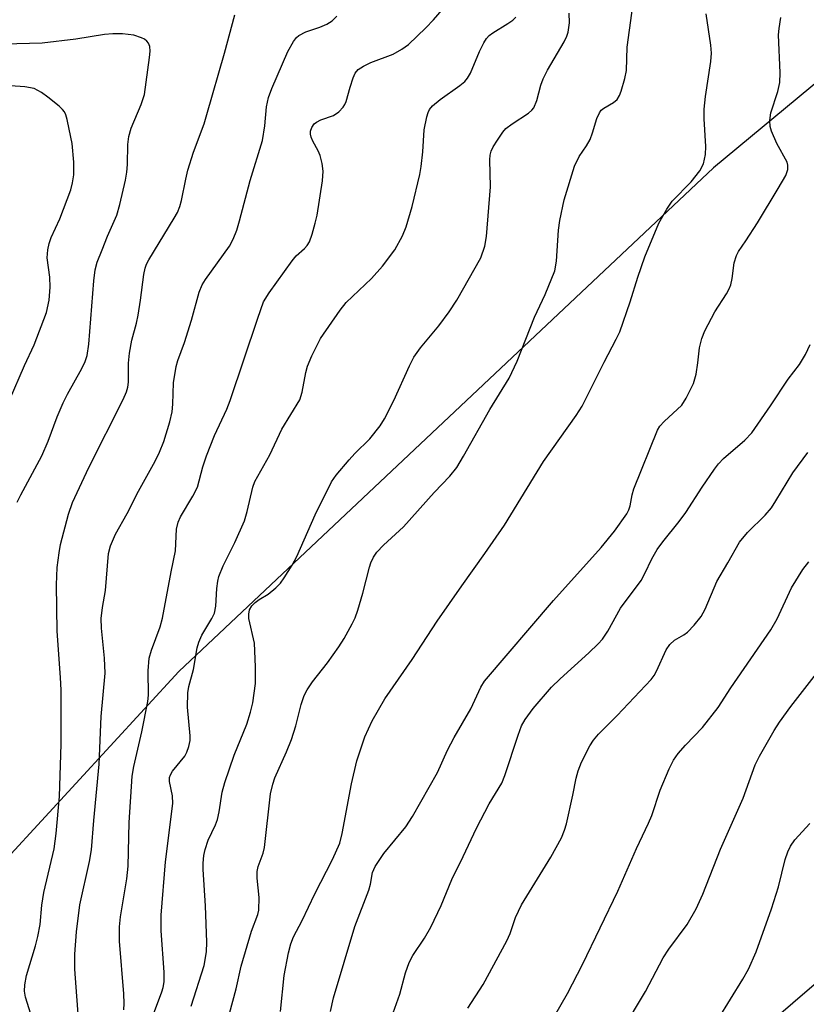
# Model space of a CAD drawing. Units: inches. Extents: x 1243771 to 1249771, y 581451 to 585452.
# Drawn here: x 1245872 to 1246012, y 582152 to 582327 of the extents above; entities that cross this region are included whole.
import ezdxf

# ---------------------------------------------------------------- set-up
doc = ezdxf.new("R2010")
doc.units = ezdxf.units.IN
doc.header["$MEASUREMENT"] = 0
doc.layers.add('NTRL-Trees', color=3, linetype='Continuous')
doc.layers.add('Undefined', color=1, linetype='Continuous')

msp = doc.modelspace()

# ---------------------------------------------------------------- linework, layer by layer
at = {"layer": 'NTRL-Trees'}
msp.add_lwpolyline([(1245857.22, 582164.97), (1245832.12, 582163.43), (1245816.97, 582183.07), (1245800.46, 582223.23), (1245805.15, 582281.28), (1245840.32, 582321.73), (1245889.43, 582343.45), (1245943.5, 582376.07), (1245977.51, 582430.78), (1245989.61, 582449.82), (1246018.66, 582459.16), (1246094.18, 582470.06), (1246149.3, 582468.3), (1246161.61, 582460.09), (1246163.95, 582440.74), (1246127.95, 582400.07), (1246068.16, 582361.63), (1245995.12, 582301), (1245900.04, 582211.44)], close=True, dxfattribs=at)
msp.add_lwpolyline([(1246020.57, 581734.82), (1245990.99, 581785.64), (1245935.87, 581820.09), (1245919.33, 581843.52), (1245900.04, 581894.5), (1245889.02, 581944.11), (1245891.72, 582000.34), (1245910.68, 582059.07), (1245960.51, 582110.67), (1246184.47, 582302.97)], dxfattribs=at)
at = {"layer": 'Undefined'}
for points, elevation in [([(1245890.25, 582151.31), (1245890.31, 582152.45), (1245890.27, 582154.16), (1245889.46, 582163.48), (1245889.46, 582166.06), (1245889.66, 582167.81), (1245890.77, 582174.61), (1245891.02, 582176.86), (1245891.21, 582184.58), (1245891.74, 582192.84), (1245892.04, 582194.55), (1245893.46, 582200.71), (1245894.52, 582206.1), (1245894.63, 582207.24), (1245894.6, 582211.55), (1245894.76, 582213.84), (1245895.15, 582215.24), (1245896.74, 582219.4), (1245897.14, 582220.95), (1245898.65, 582229.19), (1245899.44, 582232.92), (1245899.61, 582236.77), (1245899.9, 582238.02), (1245900.34, 582238.94), (1245902.55, 582242.62), (1245903.33, 582244.21), (1245904.31, 582247.84), (1245904.93, 582249.81), (1245906.37, 582253.4), (1245908.55, 582258.12), (1245909.18, 582259.67), (1245914.06, 582274.3), (1245915.12, 582277.17), (1245916.09, 582278.81), (1245920.17, 582284.5), (1245920.92, 582285.37), (1245922.4, 582286.68), (1245922.87, 582287.2), (1245923.26, 582287.87), (1245923.74, 582289.22), (1245924.3, 582291.18), (1245924.61, 582292.61), (1245925.58, 582298.69), (1245925.73, 582300.43), (1245925.54, 582301.82), (1245925.17, 582303.19), (1245924.8, 582304.06), (1245923.87, 582305.74), (1245923.57, 582306.5), (1245923.46, 582307.01), (1245923.47, 582307.52), (1245923.67, 582308.22), (1245924.11, 582308.82), (1245924.53, 582309.15), (1245925.31, 582309.54), (1245927.56, 582310.35), (1245928.47, 582311), (1245929.26, 582311.81), (1245929.57, 582312.27), (1245929.8, 582312.79), (1245930.48, 582315.38), (1245931.05, 582317.05), (1245931.4, 582317.83), (1245931.91, 582318.48), (1245932.86, 582319.12), (1245934.19, 582319.78), (1245938.18, 582321.25), (1245939.72, 582322.13), (1245940.91, 582322.98), (1245943.96, 582325.93), (1245945.33, 582327.36), (1245951.14, 582334.08)], 650), ([(1245909.06, 582150.63), (1245910.24, 582155.02), (1245911.12, 582159.06), (1245912.98, 582165.27), (1245914.06, 582168.24), (1245914.25, 582169.04), (1245914.31, 582171.26), (1245913.95, 582174.72), (1245913.96, 582175.87), (1245914.15, 582176.81), (1245915.05, 582179.16), (1245915.29, 582180.19), (1245916.35, 582189.68), (1245916.75, 582191.4), (1245917.11, 582192.53), (1245919.21, 582197.15), (1245920.09, 582199.34), (1245920.85, 582201.8), (1245921.78, 582205.62), (1245922.33, 582207.22), (1245922.87, 582208.22), (1245923.81, 582209.65), (1245926.47, 582212.98), (1245928.51, 582215.84), (1245929.45, 582217.31), (1245930.88, 582219.95), (1245931.38, 582221.03), (1245931.85, 582222.36), (1245932.74, 582225.36), (1245933.94, 582229.99), (1245934.21, 582230.81), (1245934.65, 582231.77), (1245935.27, 582232.67), (1245936.45, 582233.94), (1245940.01, 582237.2), (1245945.42, 582243.31), (1245948.22, 582246.22), (1245949.47, 582247.75), (1245950.68, 582249.73), (1245955.33, 582258.05), (1245958.77, 582263.62), (1245960.2, 582266.64), (1245963.29, 582274.47), (1245965.17, 582278.48), (1245966.92, 582282.73), (1245967.21, 582284.41), (1245967.55, 582289.95), (1245967.78, 582291.68), (1245968.59, 582295.35), (1245970.41, 582301.33), (1245971.25, 582303.05), (1245972.54, 582304.93), (1245973.19, 582306.06), (1245973.64, 582307.23), (1245974.41, 582309.77), (1245974.85, 582310.82), (1245975.18, 582311.28), (1245975.61, 582311.66), (1245977.35, 582312.66), (1245977.99, 582313.17), (1245978.4, 582313.86), (1245978.7, 582314.66), (1245979.34, 582316.92), (1245979.65, 582318.34), (1245979.8, 582322.49), (1245981.21, 582332.91)], 656), ([(1245874.28, 582148.62), (1245872.73, 582153.52), (1245872.58, 582154.62), (1245872.62, 582155.72), (1245872.92, 582157.39), (1245874.54, 582162.69), (1245874.96, 582164.33), (1245875.36, 582166.49), (1245875.69, 582169.92), (1245876, 582172.19), (1245877.85, 582179.9), (1245878.2, 582182.68), (1245878.78, 582189.25), (1245879.1, 582198.51), (1245879.08, 582208.12), (1245878.99, 582210.39), (1245878.39, 582218.65), (1245878.25, 582226.88), (1245878.41, 582229.94), (1245878.73, 582232.57), (1245878.99, 582234.03), (1245880.43, 582239.45), (1245881.1, 582241.54), (1245884.01, 582247.74), (1245890.14, 582259.85), (1245890.73, 582261.19), (1245890.96, 582262.03), (1245891.1, 582262.9), (1245891.08, 582266.3), (1245891.24, 582268.05), (1245891.68, 582270.4), (1245892.51, 582273.43), (1245892.81, 582274.85), (1245893.24, 582277.47), (1245893.81, 582282.04), (1245894.03, 582283.16), (1245894.3, 582283.9), (1245894.71, 582284.69), (1245899.22, 582292.05), (1245899.79, 582293.08), (1245900.23, 582294.12), (1245900.53, 582295.19), (1245901.25, 582299.01), (1245901.64, 582300.62), (1245902.64, 582303.81), (1245904.52, 582308.87), (1245905.04, 582310.49), (1245908.15, 582321.41), (1245909.98, 582328.25)], 646), ([(1245902.22, 582151.93), (1245904.52, 582159.2), (1245904.98, 582161.62), (1245905.02, 582163.35), (1245904.76, 582169.8), (1245904.35, 582176.25), (1245904.35, 582177.37), (1245904.48, 582178.74), (1245904.73, 582179.83), (1245905.27, 582181.44), (1245906.57, 582184.18), (1245906.94, 582185.16), (1245907.22, 582186.51), (1245907.74, 582190.03), (1245908.2, 582191.75), (1245909.87, 582196.56), (1245912.11, 582202.07), (1245912.78, 582204.24), (1245913.19, 582205.9), (1245913.66, 582209.3), (1245913.68, 582212.31), (1245913.49, 582216.48), (1245912.48, 582220.89), (1245912.47, 582221.67), (1245912.63, 582222.44), (1245913.04, 582223.14), (1245913.63, 582223.74), (1245914.3, 582224.24), (1245915.91, 582225.21), (1245917.27, 582226.31), (1245918.09, 582227.14), (1245918.78, 582228.09), (1245920.17, 582230.37), (1245921, 582231.89), (1245924.31, 582239.33), (1245927.16, 582245.2), (1245928.02, 582246.4), (1245930.33, 582249.11), (1245931.33, 582250.2), (1245934.03, 582252.81), (1245935.86, 582255.13), (1245936.59, 582256.36), (1245938.27, 582259.64), (1245941.06, 582265.82), (1245941.86, 582267.38), (1245943.01, 582268.99), (1245946.3, 582272.9), (1245948.13, 582275.39), (1245949.48, 582277.52), (1245953.73, 582285.04), (1245954.46, 582287.1), (1245954.75, 582288.8), (1245955.46, 582297.62), (1245955.37, 582302.47), (1245955.44, 582303.29), (1245955.61, 582303.97), (1245955.96, 582304.73), (1245956.7, 582305.94), (1245957.66, 582307.35), (1245958.2, 582307.99), (1245959.31, 582308.85), (1245962.2, 582310.72), (1245962.83, 582311.28), (1245963.16, 582311.71), (1245963.73, 582312.97), (1245964.4, 582315.74), (1245964.81, 582316.82), (1245965.61, 582318.4), (1245968.58, 582323.42), (1245969.04, 582324.41), (1245969.29, 582325.16), (1245969.52, 582326.81), (1245969.49, 582328.5)], 654), ([(1245918.09, 582150.98), (1245918.79, 582157.4), (1245919.51, 582161.44), (1245919.93, 582163.02), (1245920.42, 582164.28), (1245921.97, 582167.19), (1245924.22, 582171.92), (1245927.36, 582178.04), (1245928.66, 582180.95), (1245929.11, 582182.65), (1245930.76, 582191.47), (1245931.67, 582195.57), (1245933.11, 582199.82), (1245934.4, 582202.68), (1245936.68, 582206.62), (1245941.52, 582213.58), (1245945.96, 582220.43), (1245950.35, 582226.72), (1245954.49, 582232.42), (1245957.95, 582237.47), (1245964.91, 582248.81), (1245970.7, 582257), (1245971.77, 582258.65), (1245975.66, 582266.48), (1245977.83, 582270.57), (1245978.45, 582271.88), (1245980.33, 582277.17), (1245981.69, 582281.59), (1245982.91, 582285.17), (1245985.42, 582291.2), (1245986.81, 582293.68), (1245987.76, 582295.09), (1245991.18, 582298.52), (1245992.7, 582300.5), (1245993.34, 582301.71), (1245993.71, 582303.37), (1245993.77, 582304.81), (1245993.5, 582309.75), (1245993.48, 582311.48), (1245993.73, 582313.72), (1245994.65, 582319.91), (1245994.77, 582321.39), (1245994.65, 582322.84), (1245993.84, 582328.39)], 658), ([(1245882.28, 582148.15), (1245881.53, 582158.53), (1245881.54, 582161.18), (1245881.85, 582165.18), (1245882.42, 582169.97), (1245884.12, 582177.65), (1245884.5, 582179.73), (1245884.89, 582184.99), (1245885.86, 582194.99), (1245886.24, 582203.48), (1245886.94, 582211.18), (1245886.83, 582213.82), (1245886.26, 582219.16), (1245886.22, 582220.86), (1245886.43, 582222.82), (1245886.99, 582225.85), (1245887.55, 582232.44), (1245887.87, 582233.83), (1245888.76, 582235.87), (1245890.83, 582239.53), (1245892.87, 582243.55), (1245895.81, 582248.87), (1245896.57, 582250.45), (1245897.35, 582252.36), (1245898.44, 582255.87), (1245898.83, 582257.66), (1245898.97, 582259.02), (1245899.07, 582262.79), (1245899.54, 582265.69), (1245899.85, 582266.76), (1245901.04, 582269.97), (1245902.31, 582273.92), (1245903.65, 582278.93), (1245904.19, 582280.2), (1245904.76, 582281.16), (1245909.03, 582287.12), (1245909.68, 582288.36), (1245910.34, 582289.91), (1245910.85, 582291.59), (1245912.72, 582298.77), (1245914.93, 582305.87), (1245915.34, 582308.48), (1245915.62, 582311.87), (1245915.98, 582313.51), (1245916.58, 582315.15), (1245919.42, 582321.69), (1245920.43, 582323.5), (1245920.99, 582324.18), (1245921.4, 582324.53), (1245922.6, 582325.2), (1245925.12, 582326.05), (1245926.35, 582326.56), (1245927.31, 582327.19), (1245928.11, 582328)], 648), ([(1245894.43, 582147.7), (1245897.01, 582154.48), (1245897.26, 582155.29), (1245897.45, 582156.26), (1245897.45, 582157.97), (1245896.91, 582165.34), (1245896.88, 582168.12), (1245897.65, 582177.64), (1245898.99, 582187.96), (1245898.91, 582189.36), (1245898.38, 582191.91), (1245898.4, 582192.61), (1245898.55, 582193.07), (1245898.91, 582193.72), (1245901.1, 582196.42), (1245901.46, 582197.13), (1245901.81, 582198.14), (1245902.02, 582199.19), (1245902.04, 582200.04), (1245901.57, 582205.09), (1245901.61, 582207.67), (1245901.8, 582208.77), (1245902.62, 582211.82), (1245903.28, 582215.65), (1245903.61, 582216.68), (1245904.15, 582217.92), (1245905.92, 582220.88), (1245906.35, 582221.82), (1245906.62, 582223.07), (1245906.78, 582226.19), (1245906.96, 582227.55), (1245907.15, 582228.37), (1245907.89, 582230.27), (1245910, 582234.4), (1245911.71, 582238.28), (1245912.21, 582239.89), (1245913.19, 582244.23), (1245913.53, 582245.25), (1245916.22, 582249.96), (1245918.34, 582254.54), (1245921.53, 582259.78), (1245921.97, 582261.15), (1245922.63, 582264.64), (1245922.92, 582265.78), (1245923.7, 582267.62), (1245925.26, 582270.69), (1245928.72, 582275.69), (1245929.8, 582277.07), (1245934.28, 582281.37), (1245936.26, 582283.52), (1245938.46, 582286.47), (1245939.82, 582288.94), (1245940.46, 582290.54), (1245941.55, 582294.16), (1245942.9, 582299.85), (1245943.15, 582301.28), (1245943.46, 582303.84), (1245943.67, 582307.8), (1245944.13, 582310.07), (1245944.39, 582310.89), (1245944.63, 582311.38), (1245945.16, 582312.04), (1245946.49, 582313.18), (1245950.04, 582315.65), (1245950.9, 582316.37), (1245951.38, 582316.98), (1245951.91, 582317.88), (1245953.49, 582321.69), (1245954.3, 582323.28), (1245954.78, 582324.02), (1245955.26, 582324.54), (1245955.89, 582325.03), (1245958.56, 582326.66), (1245959.45, 582327.28), (1245959.95, 582327.83)], 652), ([(1245926.99, 582150.99), (1245927.53, 582153.46), (1245931.36, 582166.1), (1245933.83, 582172.6), (1245934.13, 582173.67), (1245934.49, 582175.73), (1245934.94, 582176.81), (1245936.52, 582179.08), (1245940.39, 582183.83), (1245941.62, 582185.7), (1245946.06, 582193.52), (1245947.8, 582197.5), (1245949.01, 582199.75), (1245952, 582204.81), (1245953.74, 582208.66), (1245954.39, 582209.75), (1245966.65, 582224.08), (1245975.16, 582233.52), (1245977.5, 582236.43), (1245979.7, 582239.49), (1245980.06, 582240.21), (1245980.32, 582240.94), (1245980.66, 582242.85), (1245980.99, 582243.95), (1245985.17, 582254.4), (1245985.61, 582255.1), (1245986.34, 582255.93), (1245989.49, 582258.82), (1245990.28, 582260.05), (1245991.59, 582262.7), (1245992.06, 582264.36), (1245992.35, 582266.34), (1245992.62, 582268.99), (1245993.04, 582270.7), (1245993.62, 582272.03), (1245995.38, 582275.39), (1245997.44, 582278.59), (1245997.93, 582279.5), (1245998.19, 582280.24), (1245998.44, 582281.34), (1245998.79, 582284.14), (1245999.2, 582285.42), (1245999.59, 582286.14), (1246000.9, 582288.02), (1246002.96, 582291.26), (1246006.65, 582297.36), (1246007.98, 582299.67), (1246008.38, 582300.72), (1246008.38, 582301.5), (1246008.22, 582302.02), (1246006.4, 582305.36), (1246005.45, 582307.53), (1246005.21, 582308.37), (1246005.15, 582309.43), (1246005.35, 582310.78), (1246006.6, 582314.57), (1246006.94, 582316.22), (1246006.99, 582317.92), (1246006.7, 582324.66), (1246006.79, 582325.81), (1246007.14, 582327.74)], 660), ([(1245871.3, 582241.56), (1245871.93, 582242.9), (1245875.68, 582249.79), (1245876.81, 582252.39), (1245878.4, 582256.73), (1245879.43, 582259.24), (1245880.21, 582260.8), (1245882.8, 582265.34), (1245883.36, 582266.59), (1245883.72, 582267.63), (1245884.05, 582269.66), (1245884.92, 582280.94), (1245885.17, 582282.89), (1245885.53, 582284.22), (1245886.37, 582286.43), (1245887.35, 582288.9), (1245888.98, 582292.62), (1245889.54, 582294.53), (1245890.52, 582298.81), (1245890.78, 582300.23), (1245890.89, 582301.59), (1245890.98, 582305.18), (1245891.14, 582306.57), (1245891.56, 582308.08), (1245893.36, 582312.26), (1245893.9, 582314.07), (1245894.82, 582320.64), (1245894.91, 582321.76), (1245894.85, 582322.57), (1245894.61, 582323.19), (1245894.36, 582323.54), (1245893.93, 582323.88), (1245893.42, 582324.15), (1245892.02, 582324.63), (1245890.01, 582324.83), (1245888.27, 582324.85), (1245886.83, 582324.73), (1245881.74, 582323.9), (1245875.73, 582323.2), (1245866.63, 582322.94)], 644), ([(1245869.91, 582259.73), (1245872.58, 582265.85), (1245874.31, 582269.57), (1245876.5, 582275.27), (1245876.95, 582277.52), (1245877.17, 582279.82), (1245877.09, 582281.56), (1245876.6, 582285.01), (1245876.72, 582286.43), (1245876.95, 582287.57), (1245877.3, 582288.65), (1245878.85, 582291.95), (1245880.83, 582297.12), (1245881.14, 582298.37), (1245881.34, 582299.77), (1245881.36, 582302.05), (1245881.04, 582305.33), (1245880.84, 582306.49), (1245880.18, 582309.64), (1245879.93, 582310.46), (1245879.69, 582310.96), (1245879.36, 582311.4), (1245878.77, 582311.98), (1245876.76, 582313.61), (1245875.58, 582314.44), (1245874.3, 582315.13), (1245872.66, 582315.45), (1245870.11, 582315.6)], 642), ([(1245937.56, 582149.13), (1245939.34, 582154.1), (1245940.37, 582157.9), (1245941.01, 582159.74), (1245941.67, 582160.98), (1245943.74, 582164.06), (1245944.83, 582165.97), (1245946.72, 582169.84), (1245948.62, 582174.5), (1245950.63, 582178.58), (1245952.95, 582183.6), (1245955.26, 582187.94), (1245957.5, 582191.6), (1245958.02, 582192.94), (1245960.37, 582200.12), (1245961.01, 582201.77), (1245961.61, 582202.94), (1245963.07, 582204.9), (1245966.31, 582208.67), (1245967.86, 582210.18), (1245972.97, 582214.78), (1245974.63, 582216.38), (1245975.39, 582217.23), (1245976.33, 582218.63), (1245978.6, 582222.75), (1245982.28, 582227.63), (1245982.94, 582228.87), (1245984.14, 582231.49), (1245985.14, 582233.15), (1245986.11, 582234.51), (1245989.05, 582238.14), (1245990.23, 582239.71), (1245993.14, 582244.25), (1245995.31, 582247.44), (1245996.03, 582248.38), (1245996.94, 582249.34), (1246000.7, 582252.57), (1246001.97, 582253.9), (1246005.29, 582258.72), (1246008.41, 582263.44), (1246010.44, 582266.08), (1246011.48, 582267.84), (1246012.31, 582269.59)], 662), ([(1245951.43, 582151.57), (1245954.15, 582155.82), (1245958.36, 582163.54), (1245958.97, 582164.86), (1245959.89, 582167.71), (1245960.96, 582169.97), (1245966.2, 582178.46), (1245968.1, 582181.89), (1245968.65, 582183.26), (1245968.97, 582184.39), (1245970.13, 582189.49), (1245970.7, 582192.47), (1245971.06, 582193.79), (1245971.66, 582195.36), (1245973.14, 582198.25), (1245973.78, 582199.22), (1245974.7, 582200.29), (1245978, 582203.61), (1245984.05, 582210.03), (1245984.56, 582210.75), (1245984.98, 582211.53), (1245986.7, 582215.34), (1245987.35, 582216.29), (1245988.22, 582217.03), (1245989.83, 582217.98), (1245990.49, 582218.46), (1245991.69, 582219.69), (1245992.96, 582221.26), (1245993.65, 582222.56), (1245995.74, 582227.49), (1245997.7, 582230.77), (1245999.77, 582234.45), (1246001.18, 582236.18), (1246004.35, 582239.26), (1246005.43, 582240.58), (1246006.23, 582241.78), (1246009.27, 582246.81), (1246011.89, 582250.43)], 664), ([(1245964.44, 582145.94), (1245969.19, 582154.23), (1245971.86, 582159.34), (1245978.09, 582172.4), (1245981.42, 582180.01), (1245983.6, 582184.47), (1245984.14, 582185.84), (1245985.64, 582190.36), (1245987.26, 582194.15), (1245988.05, 582195.72), (1245988.86, 582196.85), (1245990.13, 582198.35), (1245993.18, 582201.51), (1245995.94, 582205.06), (1245998.24, 582208.56), (1246005.34, 582218.85), (1246006.44, 582220.82), (1246009.01, 582226.34), (1246011.03, 582229.57), (1246012.09, 582230.94)], 666), ([(1245978.91, 582147.63), (1245983.02, 582154.55), (1245986.17, 582160.55), (1245987.21, 582162.11), (1245990.44, 582166.47), (1245992.08, 582169.26), (1245993.22, 582171.85), (1245996.38, 582179.88), (1246000.39, 582188.91), (1246002.56, 582194.86), (1246003.34, 582196.41), (1246005.91, 582200.98), (1246006.87, 582202.43), (1246008.91, 582205.24), (1246013.46, 582211.12)], 668), ([(1245995.98, 582149.65), (1246000.36, 582156.77), (1246001.36, 582158.53), (1246002.71, 582161.63), (1246005.47, 582169.23), (1246006.7, 582173.14), (1246007.88, 582178.02), (1246008.33, 582179.42), (1246008.84, 582180.39), (1246009.63, 582181.51), (1246012.29, 582184.42)], 670)]:
    msp.add_lwpolyline(points, dxfattribs=dict(at, elevation=elevation))

doc.saveas('drawing.dxf')
